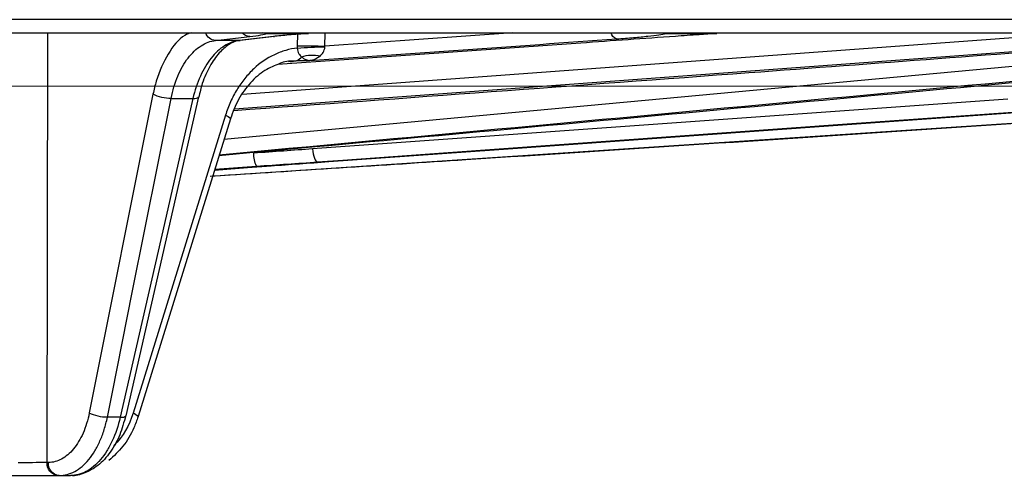
# Model space of a CAD drawing. Units: inches. Extents: x 507 to 804, y 237 to 459.
# Drawn here: x 655 to 657, y 356 to 357 of the extents above; entities that cross this region are included whole.
import ezdxf

# ---------------------------------------------------------------- set-up
doc = ezdxf.new("R2010")
doc.units = ezdxf.units.IN
doc.header["$MEASUREMENT"] = 0

# ---------------------------------------------------------------- blocks, each defined once
blk = doc.blocks.new('lid')
at = {"color": 116, "linetype": 'Continuous', "lineweight": 25}
for p, q in [((-48.7166, -19.7489), (-25.464, -19.7489)), ((-25.494, -19.7784), (-48.6866, -19.7784)), ((-46.2298, -19.7784), (-43.6252, -20.0195)), ((-43.6492, -19.9505), (-45.8246, -19.79)), ((-45.5664, -19.7784), (-43.6664, -19.9176)), ((-44.6222, -19.7802), (-44.7372, -19.7802)), ((-44.2772, -19.7784), (-43.853, -19.8085)), ((-43.853, -19.8085), (-43.8533, -19.7791)), ((-43.7222, -19.7802), (-43.8157, -19.7802)), ((-43.7908, -19.782), (-43.7905, -19.808)), ((-43.7391, -19.7869), (-43.6619, -19.7958)), ((-43.7369, -19.787), (-43.7391, -19.7869)), ((-43.7369, -19.787), (-43.6596, -19.7959)), ((-43.6062, -19.7959), (-43.6832, -19.787)), ((-43.2261, -20.7489), (-43.2274, -19.7784)), ((-43.6596, -19.7959), (-43.6618, -19.7958)), ((-43.6596, -19.7959), (-43.6062, -19.7959)), ((-43.7891, -19.8415), (-43.8188, -19.8414)), ((-43.7755, -19.8445), (-43.7891, -19.8415)), ((-43.771, -19.8436), (-43.7891, -19.8415)), ((-46.3145, -19.9228), (-43.5939, -20.1031)), ((-43.5677, -19.9235), (-43.4036, -20.6432)), ((-43.5676, -19.9238), (-43.5677, -19.9235)), ((-43.5058, -19.9271), (-43.5551, -19.9271)), ((-43.465, -19.9173), (-43.3212, -20.6371)), ((-45.3935, -19.9284), (-43.825, -20.0408)), ((-45.4313, -19.9578), (-43.8616, -20.0702)), ((-43.6287, -19.9645), (-43.4202, -20.6373)), ((-43.6397, -19.9726), (-43.4313, -20.6454)), ((-43.8616, -20.0702), (-43.8614, -20.0702)), ((-43.6046, -20.0862), (-43.6986, -20.0798)), ((-43.3909, -20.6468), (-43.362, -20.6468)), ((-43.2289, -20.7489), (-43.2261, -20.7489)), ((-43.1274, -20.7784), (-43.2788, -20.7784))]:
    blk.add_line(p, q, dxfattribs=at)
at = {"color": 116, "linetype": 'Continuous', "lineweight": 15}
blk.add_line((-51.2855, -19.8991), (-23.8666, -19.8991), dxfattribs=at)
at = {"color": 116, "linetype": 'Continuous', "lineweight": 25, "flags": 128}
for points in [[(-44.6115, -19.7784), (-44.6165, -19.7797), (-44.6222, -19.7802)], [(-43.7222, -19.7802), (-43.7163, -19.7797), (-43.7112, -19.7784)], [(-43.5551, -19.9271), (-43.5594, -19.9269), (-43.563, -19.9265), (-43.5656, -19.9256), (-43.5672, -19.9244), (-43.5676, -19.9238)], [(-43.5551, -19.9271), (-43.5422, -19.9834), (-43.4908, -20.2089), (-43.3909, -20.6468)], [(-43.362, -20.6468), (-43.3733, -20.5904), (-43.4183, -20.3649), (-43.5058, -19.9271)], [(-45.4311, -19.9578), (-45.3742, -19.9619), (-45.1463, -19.9782), (-44.2351, -20.0435), (-43.8614, -20.0702)], [(-43.8362, -20.0702), (-43.8932, -20.0661), (-44.1208, -20.0498), (-45.0313, -19.9845), (-45.4047, -19.9578)], [(-43.825, -20.0408), (-43.8256, -20.0466), (-43.8265, -20.0521), (-43.8277, -20.0572), (-43.8292, -20.0616), (-43.8308, -20.0653), (-43.8326, -20.068), (-43.8344, -20.0697), (-43.8362, -20.0702)], [(-43.7314, -20.0798), (-43.6786, -20.0838), (-43.6035, -20.0895)], [(-43.3909, -20.6468), (-43.3953, -20.6467), (-43.3989, -20.6462), (-43.4015, -20.6454), (-43.4031, -20.6442), (-43.4036, -20.6432)]]:
    blk.add_lwpolyline(points, dxfattribs=at)
at = {"color": 116, "linetype": 'Continuous', "lineweight": 25}
for centre, radius, start, end in [((-44.5173, -19.7745), 0.019, 290.3489, 348.1756), ((-43.6839, -19.7638), 0.0232, 271.6629, 320.8848), ((-43.608, -19.77), 0.026, 273.9228, 341.1324), ((-43.8035, -21.9934), 2.1854, 89.6607, 91.2992), ((-43.8626, -20.6721), 0.8619, 85.2111, 89.3527), ((-43.8241, -19.9057), 0.0768, 72.0383, 103.4194), ((-43.7859, -19.8258), 0.0161, 205.2874, 258.5039), ((-43.5049, -19.8407), 0.0864, 269.3851, 297.4771), ((-43.6245, -19.9818), 0.0177, 103.6082, 148.9414), ((-43.7529, -20.0534), 0.0603, 334.0166, 2.8305), ((-43.4161, -20.6546), 0.0177, 103.6077, 148.9427), ((-43.2514, -20.5873), 0.1761, 196.5125, 224.5092), ((-43.3611, -20.5605), 0.0864, 269.3675, 297.4786), ((-43.2563, -20.7511), 0.0275, 276.5357, 4.5377), ((-43.2535, -20.7511), 0.0275, 276.5357, 4.5377), ((-43.1758, -17.8091), 2.9403, 269.0192, 270.2972)]:
    blk.add_arc(centre, radius, start, end, dxfattribs=at)
for points, knots in [([(-43.6145, -20.0539), (-44.4526, -19.9764), (-45.4126, -19.8875), (-46.3725, -19.7969), (-46.4945, -19.7854)], [0, 0, 0, 0, 0.872939, 1, 1, 1, 1]), ([(-46.4839, -19.79), (-46.4698, -19.7913), (-46.3994, -19.798), (-46.1038, -19.8259), (-45.1612, -19.9149), (-44.2749, -19.9959), (-43.6138, -20.0562)], [0, 0, 0, 0, 0.0147169, 0.0735844, 0.3090546, 1, 1, 1, 1]), ([(-45.9289, -19.7854), (-45.9111, -19.7868), (-45.8222, -19.7934), (-45.4491, -19.8214), (-44.7064, -19.8772), (-44.0346, -19.9263), (-43.6472, -19.9547)], [0, 0, 0, 0, 0.023364, 0.11682, 0.490643, 1, 1, 1, 1]), ([(-44.697, -19.7828), (-44.6792, -19.7841), (-44.5902, -19.7904), (-44.2734, -19.813), (-43.9745, -19.8341), (-43.7467, -19.8501)], [0, 0, 0, 0, 0.0561773, 0.2808867, 1, 1, 1, 1]), ([(-44.5107, -19.7923), (-44.5245, -19.7913), (-44.5375, -19.7903), (-44.5613, -19.7882), (-44.572, -19.7872), (-44.5911, -19.7851), (-44.5995, -19.7841), (-44.6131, -19.7821), (-44.6184, -19.7811), (-44.6222, -19.7802)], [0, 0, 0, 0, 0.25, 0.25, 0.5, 0.5, 0.75, 0.75, 1, 1, 1, 1]), ([(-43.8157, -19.7802), (-43.8, -19.7812), (-43.7853, -19.7823), (-43.7589, -19.7846), (-43.7472, -19.7858), (-43.7369, -19.787)], [0, 0, 0, 0, 0.5, 0.5, 1, 1, 1, 1]), ([(-43.6832, -19.787), (-43.6935, -19.7858), (-43.702, -19.7846), (-43.715, -19.7823), (-43.7196, -19.7812), (-43.7222, -19.7802)], [0, 0, 0, 0, 0.5, 0.5, 1, 1, 1, 1]), ([(-43.5519, -19.7784), (-43.5469, -19.7802), (-43.5269, -19.787), (-43.4979, -19.8245), (-43.4751, -19.8733), (-43.4673, -19.9073), (-43.465, -19.9173)], [0, 0, 0, 0, 0.124089, 0.485752, 0.847434, 1, 1, 1, 1]), ([(-43.842, -19.831), (-43.8444, -19.8288), (-43.8468, -19.8262), (-43.8499, -19.8211), (-43.8508, -19.8193), (-43.8522, -19.8151), (-43.8527, -19.8127), (-43.8529, -19.8103)], [0, 0, 0, 0, 0.5, 0.5, 0.75, 0.75, 1, 1, 1, 1]), ([(-43.7906, -19.8132), (-43.7907, -19.8157), (-43.791, -19.8181), (-43.7922, -19.8223), (-43.793, -19.8242), (-43.7958, -19.8288), (-43.798, -19.8309), (-43.8005, -19.8326)], [0, 0, 0, 0, 0.25, 0.25, 0.5, 0.5, 1, 1, 1, 1]), ([(-43.7906, -19.8132), (-43.7818, -19.8141), (-43.7731, -19.8158), (-43.7558, -19.8207), (-43.7473, -19.824), (-43.7222, -19.8359), (-43.7067, -19.8465), (-43.6852, -19.8666), (-43.6784, -19.8739), (-43.6659, -19.8895), (-43.66, -19.8978), (-43.6493, -19.9154), (-43.6444, -19.9248), (-43.6357, -19.9441), (-43.6319, -19.9542), (-43.6287, -19.9645)], [0, 0, 0, 0, 0.125, 0.125, 0.25, 0.25, 0.5, 0.5, 0.625, 0.625, 0.75, 0.75, 0.875, 0.875, 1, 1, 1, 1]), ([(-43.6618, -19.7967), (-43.6603, -19.7966), (-43.6519, -19.7961), (-43.6361, -19.8043), (-43.6136, -19.8228), (-43.5927, -19.853), (-43.5767, -19.8877), (-43.5708, -19.9135), (-43.5684, -19.9239)], [0, 0, 0, 0, 0.047448, 0.25219, 0.446285, 0.654502, 0.860143, 1, 1, 1, 1]), ([(-43.6596, -19.7959), (-43.6482, -19.7972), (-43.6369, -19.8014), (-43.621, -19.8114), (-43.6158, -19.8154), (-43.6057, -19.8247), (-43.6008, -19.83), (-43.5917, -19.8415), (-43.5873, -19.8478), (-43.5792, -19.8614), (-43.5753, -19.8688), (-43.5649, -19.892), (-43.5593, -19.9088), (-43.5551, -19.9271)], [0, 0, 0, 0, 0.25, 0.25, 0.375, 0.375, 0.5, 0.5, 0.625, 0.625, 0.75, 0.75, 1, 1, 1, 1]), ([(-43.5058, -19.9271), (-43.5094, -19.9088), (-43.5146, -19.8916), (-43.5243, -19.8686), (-43.5278, -19.8613), (-43.5356, -19.8477), (-43.5398, -19.8413), (-43.5486, -19.8298), (-43.5533, -19.8246), (-43.563, -19.8154), (-43.5682, -19.8114), (-43.5839, -19.8013), (-43.5949, -19.7972), (-43.6062, -19.7959)], [0, 0, 0, 0, 0.25, 0.25, 0.375, 0.375, 0.5, 0.5, 0.625, 0.625, 0.75, 0.75, 1, 1, 1, 1]), ([(-43.842, -19.831), (-43.8384, -19.8342), (-43.8346, -19.8365), (-43.8268, -19.8398), (-43.8228, -19.8409), (-43.8188, -19.8414)], [0, 0, 0, 0, 0.5, 0.5, 1, 1, 1, 1]), ([(-43.8005, -19.8326), (-43.8034, -19.8356), (-43.8065, -19.8376), (-43.8126, -19.8404), (-43.8157, -19.8412), (-43.8188, -19.8414)], [0, 0, 0, 0, 0.5, 0.5, 1, 1, 1, 1]), ([(-43.7877, -19.8424), (-43.7765, -19.8421), (-43.764, -19.8419), (-43.7522, -19.8476), (-43.751, -19.8481)], [0, 0, 0, 0, 0.89936, 1, 1, 1, 1]), ([(-43.751, -19.8481), (-43.7396, -19.8526), (-43.7159, -19.8618), (-43.684, -19.8902), (-43.6566, -19.9274), (-43.6454, -19.9577), (-43.6398, -19.9727)], [0, 0, 0, 0, 0.237664, 0.495913, 0.750682, 1, 1, 1, 1]), ([(-43.5997, -20.1018), (-43.7901, -20.0895), (-44.6961, -20.0311), (-45.602, -19.97), (-46.3174, -19.9218)], [0, 0, 0, 0, 0.210156, 1, 1, 1, 1]), ([(-43.3212, -20.6371), (-43.3196, -20.6453), (-43.3176, -20.6532), (-43.3129, -20.6684), (-43.3102, -20.6757), (-43.3042, -20.6894), (-43.3009, -20.6958), (-43.2937, -20.7078), (-43.2898, -20.7133), (-43.2816, -20.7232), (-43.2773, -20.7276), (-43.2684, -20.7352), (-43.2636, -20.7385), (-43.2491, -20.7463), (-43.2392, -20.7489), (-43.2289, -20.7489)], [0, 0, 0, 0, 0.125, 0.125, 0.25, 0.25, 0.375, 0.375, 0.5, 0.5, 0.625, 0.625, 0.75, 0.75, 1, 1, 1, 1]), ([(-43.4313, -20.6454), (-43.4283, -20.6539), (-43.4198, -20.678), (-43.3991, -20.7136), (-43.3766, -20.7341), (-43.3656, -20.7442)], [0, 0, 0, 0, 0.217381, 0.615805, 1, 1, 1, 1]), ([(-43.4034, -20.6431), (-43.3994, -20.6579), (-43.3911, -20.6883), (-43.3695, -20.7268), (-43.3426, -20.7566), (-43.312, -20.7732), (-43.2899, -20.7803), (-43.2792, -20.7783), (-43.2789, -20.7782)], [0, 0, 0, 0, 0.199582, 0.412107, 0.628126, 0.814845, 0.994394, 1, 1, 1, 1]), ([(-43.3909, -20.6468), (-43.3866, -20.6661), (-43.3806, -20.6839), (-43.3694, -20.7082), (-43.3652, -20.7158), (-43.3565, -20.7299), (-43.3518, -20.7363), (-43.3418, -20.748), (-43.3366, -20.7532), (-43.3257, -20.7622), (-43.3202, -20.766), (-43.3087, -20.7721), (-43.3028, -20.7745), (-43.2909, -20.7776), (-43.2849, -20.7784), (-43.2788, -20.7784)], [0, 0, 0, 0, 0.25, 0.25, 0.375, 0.375, 0.5, 0.5, 0.625, 0.625, 0.75, 0.75, 0.875, 0.875, 1, 1, 1, 1]), ([(-43.2532, -20.7784), (-43.2653, -20.7784), (-43.277, -20.7753), (-43.2941, -20.7661), (-43.2996, -20.7623), (-43.3102, -20.7533), (-43.3152, -20.7482), (-43.3249, -20.7365), (-43.3295, -20.73), (-43.338, -20.7159), (-43.3419, -20.7084), (-43.3489, -20.6923), (-43.3522, -20.6837), (-43.3577, -20.6658), (-43.3601, -20.6565), (-43.362, -20.6468)], [0, 0, 0, 0, 0.25, 0.25, 0.375, 0.375, 0.5, 0.5, 0.625, 0.625, 0.75, 0.75, 0.875, 0.875, 1, 1, 1, 1])]:
    blk.add_open_spline(points, degree=3, knots=knots, dxfattribs=at)
for points in [[(-44.7372, -19.7802), (-44.7233, -19.781), (-44.7099, -19.7819), (-44.697, -19.7828)], [(-43.8188, -19.8414), (-44.0494, -19.8251), (-44.28, -19.8088), (-44.5107, -19.7923)], [(-43.8529, -19.8103), (-43.8529, -19.8097), (-43.8529, -19.8091), (-43.853, -19.8085)], [(-43.7905, -19.808), (-43.7905, -19.8097), (-43.7906, -19.8115), (-43.7906, -19.8132)], [(-43.825, -20.0408), (-43.7818, -20.044), (-43.7377, -20.0472), (-43.6926, -20.0504)], [(-43.8614, -20.0702), (-43.8165, -20.0734), (-43.7731, -20.0766), (-43.7314, -20.0798)], [(-43.6986, -20.0798), (-43.7455, -20.0766), (-43.7913, -20.0734), (-43.8362, -20.0702)]]:
    blk.add_open_spline(points, degree=3, dxfattribs=at)

msp = doc.modelspace()

# ---------------------------------------------------------------- block references
at = {"lineweight": 9, "xscale": -1}
msp.add_blockref('lid', (611.80968, 377.04265), dxfattribs=at)

doc.saveas('drawing.dxf')
